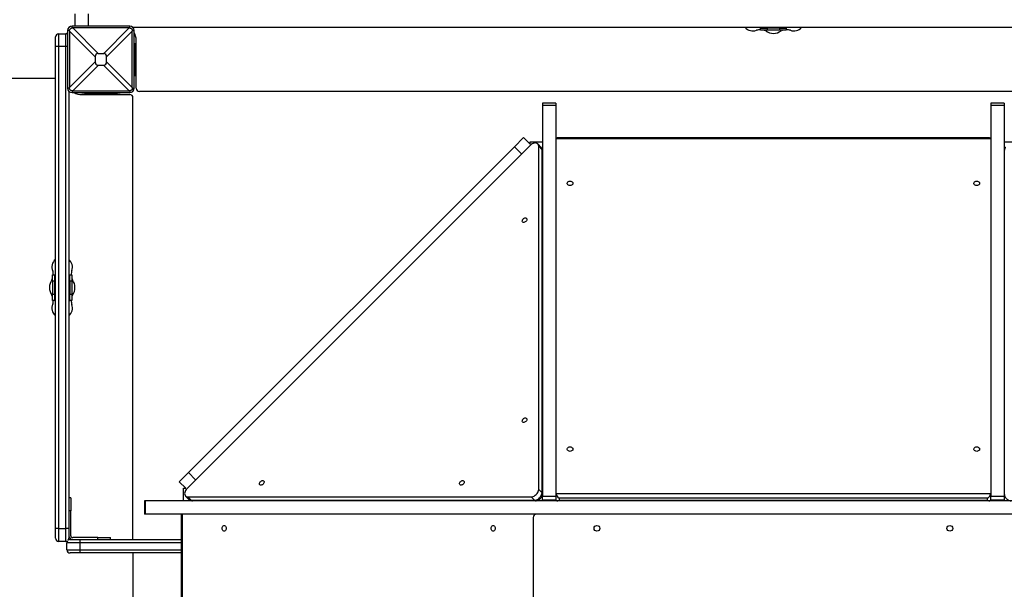
# Model space of a CAD drawing. Units: millimetres. Extents: x -7871 to 14273, y -1496 to 23123.
# Drawn here: x 3461 to 4998, y 5964 to 6853 of the extents above; entities that cross this region are included whole.
import ezdxf

# ---------------------------------------------------------------- set-up
doc = ezdxf.new("R2010")
doc.units = ezdxf.units.MM
doc.header["$PDSIZE"] = -1
doc.layers.add('размер', color=92, linetype='Continuous', lineweight=15)
doc.dimstyles.new('Размер М1.1', dxfattribs={"dimtxt": 300, "dimasz": 200, "dimexe": 1, "dimexo": 1, "dimgap": 50, "dimtad": 1, "dimdec": 0, "dimzin": 0, "dimtxsty": 'Standard', "dimcen": 2.5, "dimazin": 0, "dimtfac": 1, "dimtmove": 0, "dimatfit": 3, "dimfxl": 1, "dimtzin": 0, "dimarcsym": 0})

# ---------------------------------------------------------------- blocks, each defined once
blk = doc.blocks.new('*D22')
at = {"layer": 'Defpoints', "color": 0, "transparency": 16777216}
for p in [(11918.5, 12903.2), (-2643.7, 2412.4), (11918.5, 2412.4)]:
    blk.add_point(p, dxfattribs=at)
at = {"layer": 'размер', "color": 0, "lineweight": -2, "transparency": 16777216}
for p, q in [((-2643.7, 2413.4), (-2643.7, 12904.2)), ((-2443.7, 12903.2), (11718.5, 12903.2)), ((11918.5, 2413.4), (11918.5, 12904.2))]:
    blk.add_line(p, q, dxfattribs=at)
at = {"layer": 'размер', "color": 0, "transparency": 16777216}
for points in [[(-2443.7, 12936.6), (-2443.7, 12869.9), (-2643.7, 12903.2)], [(11718.5, 12936.6), (11718.5, 12869.9), (11918.5, 12903.2)]]:
    blk.add_solid(points, dxfattribs=at)
at = {"layer": 'размер', "color": 0, "transparency": 16777216, "insert": (4637.4, 13103.2), "char_height": 300, "attachment_point": 5}
blk.add_mtext('14500', dxfattribs=at)
blk = doc.blocks.new('*D26')
at = {"layer": 'Defpoints', "color": 0, "transparency": 16777216}
for p in [(13410.5, 14159.7), (-4135.7, 3141.4), (13410.5, 3141.4)]:
    blk.add_point(p, dxfattribs=at)
at = {"layer": 'размер', "color": 0, "lineweight": -2, "transparency": 16777216}
for p, q in [((-4135.7, 3142.4), (-4135.7, 14160.7)), ((-3935.7, 14159.7), (13210.5, 14159.7)), ((13410.5, 3142.4), (13410.5, 14160.7))]:
    blk.add_line(p, q, dxfattribs=at)
at = {"layer": 'размер', "color": 0, "transparency": 16777216}
for points in [[(-3935.7, 14193), (-3935.7, 14126.3), (-4135.7, 14159.7)], [(13210.5, 14193), (13210.5, 14126.3), (13410.5, 14159.7)]]:
    blk.add_solid(points, dxfattribs=at)
at = {"layer": 'размер', "color": 0, "transparency": 16777216, "insert": (4637.4, 14359.7), "char_height": 300, "attachment_point": 5}
blk.add_mtext('17500', dxfattribs=at)

msp = doc.modelspace()

# ---------------------------------------------------------------- linework, layer by layer
at = {"color": 7, "linetype": 'Continuous', "lineweight": 25}
for p, q in [((3547.4, 6843.4), (3547.4, 6862.4)), ((3542.4, 6840.4), (3542.4, 6843.4)), ((3632.4, 6843.4), (3542.4, 6843.4)), ((3632.4, 6840.4), (3632.4, 6843.4)), ((5637.5, 6841.4), (3637.3, 6841.4)), ((4617.4, 6841.4), (4617.4, 6839.9)), ((4657.4, 6841.4), (4657.4, 6839.9)), ((3516.4, 6811.4), (3516.4, 6826.4)), ((3521.4, 6831.4), (3521.4, 6811.4)), ((3521.4, 6831.4), (3532.4, 6831.4)), ((3532.4, 6811.4), (3532.4, 6831.4)), ((3538.4, 6836.4), (3535.4, 6836.4)), ((3535.4, 6836.4), (3535.4, 6746.4)), ((3538.4, 6835.6), (3538.4, 6747.3)), ((3578.5, 6795.5), (3538.4, 6835.6)), ((3543.3, 6840.4), (3583.4, 6800.3)), ((3631.6, 6840.4), (3543.3, 6840.4)), ((3591.5, 6800.3), (3631.6, 6840.4)), ((3636.4, 6835.6), (3596.3, 6795.5)), ((3636.4, 6836.4), (3639.4, 6836.4)), ((3636.4, 6747.3), (3636.4, 6835.6)), ((3639.4, 6746.4), (3639.4, 6836.4)), ((4617.4, 6836.9), (4617.4, 6839.9)), ((4617.4, 6839.9), (4627.4, 6839.9)), ((4627.4, 6836.9), (4617.4, 6836.9)), ((4627.4, 6839.9), (4627.4, 6836.9)), ((4647.4, 6839.9), (4627.4, 6839.9)), ((4647.4, 6836.9), (4627.4, 6836.9)), ((4647.4, 6836.9), (4647.4, 6839.9)), ((4647.4, 6839.9), (4657.4, 6839.9)), ((4657.4, 6836.9), (4647.4, 6836.9)), ((4657.4, 6839.9), (4657.4, 6836.9)), ((3521.4, 6811.4), (3516.4, 6811.4)), ((3516.4, 6058.4), (3516.4, 6811.4)), ((3532.4, 6811.4), (3521.4, 6811.4)), ((3521.4, 6811.4), (3521.4, 6058.4)), ((3532.4, 6058.4), (3532.4, 6811.4)), ((3639.4, 6816.4), (3641.4, 6816.4)), ((3641.4, 6811.4), (3641.4, 6816.4)), ((3641.4, 6771.4), (3641.4, 6811.4)), ((3642.4, 6746.4), (3642.4, 6821.4)), ((3578.5, 6795.5), (3578.5, 6787.4)), ((3591.5, 6800.3), (3583.4, 6800.3)), ((3596.3, 6787.4), (3596.3, 6795.5)), ((3642.4, 6803.9), (3641.4, 6803.9)), ((3538.4, 6747.3), (3578.5, 6787.4)), ((3583.4, 6782.5), (3543.3, 6742.4)), ((3583.4, 6782.5), (3591.5, 6782.5)), ((3631.6, 6742.4), (3591.5, 6782.5)), ((3596.3, 6787.4), (3636.4, 6747.3)), ((3639.4, 6766.4), (3641.4, 6766.4)), ((3642.4, 6778.9), (3641.4, 6778.9)), ((3641.4, 6766.4), (3641.4, 6771.4)), ((3516.4, 6761.4), (2847, 6761.4)), ((3516.4, 6761.4), (2847.4, 6761.4)), ((3538.4, 6746.4), (3535.4, 6746.4)), ((3537.4, 6741.5), (3537.4, 6058.4)), ((3542.4, 6742.4), (3542.4, 6739.4)), ((3542.4, 6739.4), (3632.4, 6739.4)), ((3543.3, 6742.4), (3631.6, 6742.4)), ((3557.4, 6738.4), (3557.4, 6739.4)), ((3562.4, 6738.4), (3557.4, 6738.4)), ((3557.4, 6736.4), (3632.4, 6736.4)), ((3562.4, 6739.4), (3562.4, 6737.4)), ((3562.4, 6737.4), (3567.4, 6737.4)), ((3567.4, 6737.4), (3607.4, 6737.4)), ((3574.9, 6737.4), (3574.9, 6736.4)), ((3599.9, 6737.4), (3599.9, 6736.4)), ((3607.4, 6737.4), (3612.4, 6737.4)), ((3612.4, 6739.4), (3612.4, 6737.4)), ((3617.4, 6738.4), (3612.4, 6738.4)), ((3617.4, 6739.4), (3617.4, 6738.4)), ((3632.4, 6742.4), (3632.4, 6739.4)), ((3636.4, 6746.4), (3639.4, 6746.4)), ((5627.4, 6741.4), (3647.4, 6741.4)), ((3637.4, 6041.4), (3637.4, 6731.4)), ((4297.9, 6722.8), (4276.9, 6722.8)), ((4276.9, 6722.8), (4276.9, 6719.3)), ((4297.9, 6719.3), (4276.9, 6719.3)), ((4276.9, 6719.3), (4276.9, 6109.1)), ((4297.9, 6722.8), (4297.9, 6719.3)), ((4297.9, 6719.3), (4297.9, 6109.1)), ((4997.9, 6722.8), (4976.9, 6722.8)), ((4976.9, 6722.8), (4976.9, 6719.3)), ((4997.9, 6719.3), (4976.9, 6719.3)), ((4976.9, 6719.3), (4976.9, 6109.1)), ((4997.9, 6722.8), (4997.9, 6719.3)), ((4997.9, 6719.3), (4997.9, 6109.1)), ((4257.7, 6657), (3721.9, 6121.1)), ((4233, 6655), (4247.1, 6669.1)), ((4247.1, 6669.1), (4257.4, 6658.8)), ((4257.4, 6658.8), (4257.4, 6662.4)), ((4257.4, 6662.4), (4276.9, 6662.4)), ((4274.7, 6654), (4269.4, 6659.3)), ((4976.9, 6667.2), (4297.9, 6667.2)), ((4975, 6669), (4299.8, 6669)), ((4997.9, 6662.4), (5017.4, 6662.4)), ((4233, 6655), (3723.9, 6145.9)), ((4270.9, 6119.8), (4270.9, 6655.6)), ((4276.2, 6650.3), (4270.9, 6655.6)), ((4276.2, 6114.5), (4276.2, 6650.3)), ((4215.3, 6637.3), (3741.5, 6163.5)), ((4215.7, 6637.7), (4215.3, 6637.3)), ((3511.9, 6454.9), (3514.9, 6454.9)), ((3511.9, 6444.9), (3511.9, 6454.9)), ((3514.9, 6444.9), (3511.9, 6444.9)), ((3511.9, 6444.9), (3511.9, 6424.9)), ((3514.9, 6454.9), (3514.9, 6444.9)), ((3514.9, 6454.9), (3516.4, 6454.9)), ((3514.9, 6444.9), (3514.9, 6424.9)), ((3537.4, 6454.9), (3538.9, 6454.9)), ((3538.9, 6454.9), (3541.9, 6454.9)), ((3538.9, 6444.9), (3538.9, 6454.9)), ((3541.9, 6444.9), (3538.9, 6444.9)), ((3538.9, 6444.9), (3538.9, 6424.9)), ((3541.9, 6454.9), (3541.9, 6444.9)), ((3541.9, 6444.9), (3541.9, 6424.9)), ((3511.9, 6424.9), (3514.9, 6424.9)), ((3511.9, 6414.9), (3511.9, 6424.9)), ((3514.9, 6414.9), (3511.9, 6414.9)), ((3514.9, 6424.9), (3514.9, 6414.9)), ((3514.9, 6414.9), (3516.4, 6414.9)), ((3537.4, 6414.9), (3538.9, 6414.9)), ((3538.9, 6424.9), (3541.9, 6424.9)), ((3538.9, 6414.9), (3538.9, 6424.9)), ((3541.9, 6414.9), (3538.9, 6414.9)), ((3541.9, 6424.9), (3541.9, 6414.9)), ((3741.5, 6163.5), (3741.1, 6163.1)), ((3709.7, 6131.7), (3723.9, 6145.9)), ((3720, 6121.4), (3709.7, 6131.7)), ((3716.4, 6101.9), (3716.4, 6121.4)), ((3716.4, 6121.4), (3720, 6121.4)), ((4270.9, 6119.8), (4276.2, 6114.5)), ((3540.4, 6106.4), (3537.4, 6106.4)), ((3540.4, 6106.4), (3540.4, 6086.4)), ((3719.5, 6109.4), (3724.8, 6104.1)), ((3723.2, 6108), (4259.1, 6108)), ((3723.2, 6108), (3728.5, 6102.7)), ((4264.4, 6102.7), (4259.1, 6108)), ((4276.9, 6109.1), (4297.9, 6109.1)), ((4276.9, 6102.9), (4276.9, 6109.1)), ((4297.9, 6113.2), (4976.9, 6113.2)), ((4297.9, 6109.1), (4297.9, 6102.9)), ((4302.9, 6106.1), (4302.9, 6103)), ((4971.9, 6106.1), (4302.9, 6106.1)), ((4971.9, 6103), (4971.9, 6106.1)), ((4976.9, 6109.1), (4997.9, 6109.1)), ((4976.9, 6102.9), (4976.9, 6109.1)), ((4997.9, 6109.1), (4997.9, 6102.9)), ((3655.3, 6101.9), (3655.3, 6080.9)), ((3657.2, 6101.9), (3655.3, 6101.9)), ((3657.2, 6080.9), (3657.2, 6101.9)), ((5617.6, 6101.9), (3657.2, 6101.9)), ((3728.5, 6102.7), (4264.4, 6102.7)), ((4297.9, 6102.9), (4276.9, 6102.9)), ((4276.9, 6102.9), (4276.9, 6101.9)), ((4297.9, 6102.9), (4297.9, 6101.9)), ((4302.9, 6103), (4971.9, 6103)), ((4997.9, 6102.9), (4976.9, 6102.9)), ((4976.9, 6102.9), (4976.9, 6101.9)), ((4997.9, 6102.9), (4997.9, 6101.9)), ((3540.4, 6086.4), (3537.4, 6086.4)), ((3540.4, 6047.4), (3540.4, 6086.4)), ((3657.2, 6080.9), (3655.3, 6080.9)), ((5617.6, 6080.9), (3657.2, 6080.9)), ((3712.9, 6079.3), (3712.9, 5403.5)), ((3714.5, 6080.9), (3714.5, 5401.9)), ((4262.4, 6075.9), (4262.4, 5406.9)), ((3521.4, 6058.4), (3516.4, 6058.4)), ((3516.4, 6043.4), (3516.4, 6058.4)), ((3521.4, 6058.4), (3532.4, 6058.4)), ((3521.4, 6058.4), (3521.4, 6038.4)), ((3537.4, 6058.4), (3532.4, 6058.4)), ((3532.4, 6038.4), (3532.4, 6058.4)), ((3537.4, 6058.4), (3537.4, 6043.4)), ((3582.4, 6044.4), (3543.4, 6044.4)), ((3582.4, 6041.4), (3582.4, 6044.4)), ((3582.4, 6044.4), (3602.4, 6044.4)), ((3602.4, 6041.4), (3602.4, 6044.4)), ((3532.4, 6038.4), (3521.4, 6038.4)), ((3554.4, 6036.4), (3534.4, 6036.4)), ((3534.4, 6025.4), (3534.4, 6036.4)), ((3539.4, 6041.4), (3554.4, 6041.4)), ((3554.4, 6041.4), (3712.9, 6041.4)), ((3554.4, 6041.4), (3554.4, 6036.4)), ((3554.4, 6036.4), (3554.4, 6025.4)), ((3534.4, 6025.4), (3554.4, 6025.4)), ((3554.4, 6020.4), (3539.4, 6020.4)), ((3554.4, 6025.4), (3554.4, 6020.4)), ((3712.9, 6020.4), (3554.4, 6020.4)), ((3637.4, 6020.4), (3637.4, 5462.4))]:
    msp.add_line(p, q, dxfattribs=at)
at = {"color": 8, "linetype": 'Continuous', "lineweight": 25}
for p, q in [((3567.4, 6862.4), (3567.4, 6843.4)), ((3535.4, 6811.4), (3532.4, 6811.4)), ((3639.4, 6811.4), (3641.4, 6811.4)), ((3642.4, 6798.7), (3641.4, 6798.7)), ((3642.4, 6784.1), (3641.4, 6784.1)), ((3639.4, 6771.4), (3641.4, 6771.4)), ((3567.4, 6739.4), (3567.4, 6737.4)), ((3580.1, 6737.4), (3580.1, 6736.4)), ((3594.7, 6737.4), (3594.7, 6736.4)), ((3607.4, 6739.4), (3607.4, 6737.4)), ((4244.3, 6643.6), (4233, 6655)), ((3723.9, 6145.9), (3735.2, 6134.5)), ((4265.1, 6080.4), (4265.1, 6080.9)), ((3712.9, 6036.4), (3554.4, 6036.4)), ((3554.4, 6025.4), (3712.9, 6025.4))]:
    msp.add_line(p, q, dxfattribs=at)
at = {"color": 7, "linetype": 'Continuous', "lineweight": 25, "flags": 128}
for points in [[(3545.5, 6843.4), (3545.8, 6843.6), (3547.4, 6844.3)], [(3534.3, 6831), (3535.3, 6833), (3535.4, 6833.3)], [(4625.4, 6835.9), (4623.7, 6836.6), (4622.7, 6836.9)], [(4652.2, 6836.9), (4651.1, 6836.6), (4649.4, 6835.9)], [(4270.9, 6655.6), (4270.7, 6657), (4270.2, 6658.3), (4269.4, 6659.4), (4268.4, 6660.1), (4267.1, 6660.6), (4265.6, 6660.8), (4264, 6660.6), (4262.4, 6660.1), (4260.7, 6659.3), (4259.2, 6658.2), (4257.7, 6657)], [(4319.9, 6601.2), (4321.2, 6601.1), (4322.3, 6600.7), (4323.3, 6600), (4324, 6599.2), (4324.4, 6598.2), (4324.4, 6597.2), (4324, 6596.3), (4323.3, 6595.4), (4322.3, 6594.8), (4321.2, 6594.3), (4319.9, 6594.2), (4318.6, 6594.3), (4317.5, 6594.8), (4316.5, 6595.4), (4315.8, 6596.3), (4315.5, 6597.2), (4315.5, 6598.2), (4315.8, 6599.2), (4316.5, 6600), (4317.5, 6600.7), (4318.6, 6601.1), (4319.9, 6601.2)], [(4954.9, 6601.2), (4956.2, 6601.1), (4957.3, 6600.7), (4958.3, 6600), (4959, 6599.2), (4959.4, 6598.2), (4959.4, 6597.2), (4959, 6596.3), (4958.3, 6595.4), (4957.3, 6594.8), (4956.2, 6594.3), (4954.9, 6594.2), (4953.6, 6594.3), (4952.5, 6594.8), (4951.5, 6595.4), (4950.8, 6596.3), (4950.5, 6597.2), (4950.5, 6598.2), (4950.8, 6599.2), (4951.5, 6600), (4952.5, 6600.7), (4953.6, 6601.1), (4954.9, 6601.2)], [(4250.9, 6538.3), (4250, 6537.5), (4248.9, 6537), (4247.8, 6536.7), (4246.9, 6536.8), (4246.1, 6537.1), (4245.6, 6537.8), (4245.3, 6538.7), (4245.4, 6539.7), (4245.8, 6540.8), (4246.5, 6541.8), (4247.4, 6542.7), (4248.5, 6543.4), (4249.5, 6543.8), (4250.5, 6543.9), (4251.4, 6543.7), (4252.1, 6543.1), (4252.5, 6542.4), (4252.5, 6541.4), (4252.3, 6540.3), (4251.7, 6539.3), (4250.9, 6538.3)], [(3510.9, 6446.9), (3511.6, 6448.5), (3511.9, 6449.3)], [(3541.9, 6449.7), (3542.2, 6448.7), (3542.9, 6446.9)], [(3511.9, 6420.6), (3511.6, 6421.3), (3510.9, 6422.9)], [(3542.9, 6422.9), (3542.2, 6421.2), (3541.9, 6420.2)], [(4250.9, 6225.9), (4250, 6225.1), (4248.9, 6224.5), (4247.8, 6224.3), (4246.9, 6224.3), (4246.1, 6224.7), (4245.6, 6225.4), (4245.3, 6226.3), (4245.4, 6227.3), (4245.8, 6228.4), (4246.5, 6229.4), (4247.4, 6230.3), (4248.5, 6231), (4249.5, 6231.4), (4250.5, 6231.5), (4251.4, 6231.2), (4252.1, 6230.7), (4252.5, 6229.9), (4252.5, 6229), (4252.3, 6227.9), (4251.7, 6226.9), (4250.9, 6225.9)], [(4319.9, 6186.1), (4321.2, 6186), (4322.3, 6185.6), (4323.3, 6184.9), (4324, 6184.1), (4324.4, 6183.1), (4324.4, 6182.1), (4324, 6181.2), (4323.3, 6180.3), (4322.3, 6179.7), (4321.2, 6179.2), (4319.9, 6179.1), (4318.6, 6179.2), (4317.5, 6179.7), (4316.5, 6180.3), (4315.8, 6181.2), (4315.5, 6182.1), (4315.5, 6183.1), (4315.8, 6184.1), (4316.5, 6184.9), (4317.5, 6185.6), (4318.6, 6186), (4319.9, 6186.1)], [(4954.9, 6186.1), (4956.2, 6186), (4957.3, 6185.6), (4958.3, 6184.9), (4959, 6184.1), (4959.4, 6183.1), (4959.4, 6182.1), (4959, 6181.2), (4958.3, 6180.3), (4957.3, 6179.7), (4956.2, 6179.2), (4954.9, 6179.1), (4953.6, 6179.2), (4952.5, 6179.7), (4951.5, 6180.3), (4950.8, 6181.2), (4950.5, 6182.1), (4950.5, 6183.1), (4950.8, 6184.1), (4951.5, 6184.9), (4952.5, 6185.6), (4953.6, 6186), (4954.9, 6186.1)], [(3721.9, 6121.1), (3720.6, 6119.7), (3719.5, 6118.1), (3718.7, 6116.4), (3718.2, 6114.8), (3718.1, 6113.2), (3718.2, 6111.7), (3718.7, 6110.5), (3719.5, 6109.4), (3720.5, 6108.6), (3721.8, 6108.1), (3723.2, 6108)], [(3840.5, 6127.9), (3839.6, 6127.1), (3838.5, 6126.6), (3837.4, 6126.3), (3836.5, 6126.4), (3835.7, 6126.7), (3835.2, 6127.4), (3834.9, 6128.3), (3835, 6129.3), (3835.4, 6130.4), (3836.1, 6131.4), (3837, 6132.3), (3838, 6133), (3839.1, 6133.4), (3840.1, 6133.5), (3841, 6133.3), (3841.7, 6132.7), (3842.1, 6132), (3842.1, 6131), (3841.9, 6129.9), (3841.3, 6128.9), (3840.5, 6127.9)], [(4153, 6127.9), (4152, 6127.1), (4150.9, 6126.6), (4149.9, 6126.3), (4148.9, 6126.4), (4148.1, 6126.7), (4147.6, 6127.4), (4147.4, 6128.3), (4147.5, 6129.3), (4147.9, 6130.4), (4148.5, 6131.4), (4149.4, 6132.3), (4150.5, 6133), (4151.5, 6133.4), (4152.6, 6133.5), (4153.4, 6133.3), (4154.1, 6132.7), (4154.5, 6132), (4154.6, 6131), (4154.3, 6129.9), (4153.8, 6128.9), (4153, 6127.9)], [(4259.1, 6108), (4260.7, 6108.1), (4262.3, 6108.6), (4264, 6109.4), (4265.6, 6110.5), (4267.1, 6111.8), (4268.4, 6113.2), (4269.4, 6114.8), (4270.2, 6116.5), (4270.7, 6118.2), (4270.9, 6119.8)], [(4264.4, 6102.7), (4266, 6102.8), (4267.6, 6103.3), (4269.3, 6104.1), (4270.9, 6105.2), (4272.4, 6106.5), (4273.6, 6108), (4274.7, 6109.6), (4275.5, 6111.2), (4276, 6112.9), (4276.2, 6114.5)], [(3776.5, 6058.9), (3776.7, 6060.2), (3777.1, 6061.4), (3777.7, 6062.3), (3778.5, 6063), (3779.4, 6063.4), (3780.3, 6063.4), (3781.2, 6063), (3782, 6062.3), (3782.6, 6061.4), (3783, 6060.2), (3783.1, 6058.9), (3783, 6057.7), (3782.6, 6056.5), (3782, 6055.5), (3781.2, 6054.8), (3780.3, 6054.5), (3779.4, 6054.5), (3778.5, 6054.8), (3777.7, 6055.5), (3777.1, 6056.5), (3776.7, 6057.7), (3776.5, 6058.9)], [(4196.5, 6058.9), (4196.6, 6060.2), (4197, 6061.4), (4197.6, 6062.3), (4198.4, 6063), (4199.3, 6063.4), (4200.3, 6063.4), (4201.2, 6063), (4201.9, 6062.3), (4202.6, 6061.4), (4203, 6060.2), (4203.1, 6058.9), (4203, 6057.7), (4202.6, 6056.5), (4201.9, 6055.5), (4201.2, 6054.8), (4200.3, 6054.5), (4199.3, 6054.5), (4198.4, 6054.8), (4197.6, 6055.5), (4197, 6056.5), (4196.6, 6057.7), (4196.5, 6058.9)]]:
    msp.add_lwpolyline(points, dxfattribs=at)
at = {"color": 7, "linetype": 'Continuous', "lineweight": 25}
for centre in [(4361.9, 6058.9), (4912.9, 6058.9)]:
    msp.add_circle(centre, 4.5, dxfattribs=at)
for centre, radius, start, end in [((3542.4, 6836.4), 7, 90, 180), ((3632.4, 6836.4), 7, 0, 90), ((4605.4, 6851.9), 16, 221.0145, 289.8029), ((4669.4, 6851.9), 16, 250.1971, 318.9855), ((3521.4, 6826.4), 5, 90, 180), ((3532.4, 6826.4), 5, 53.1301, 90), ((3617.4, 6821.4), 25, 0, 28.3576), ((4616.8, 6816.6), 21.1, 88.4461, 106.5307), ((4637.4, 6851.9), 20, 233.1301, 306.8699), ((4658, 6816.6), 21.1, 73.4693, 91.5539), ((3542.4, 6746.4), 7, 180, 270), ((3557.4, 6761.4), 25, 241.6424, 270), ((3632.4, 6746.4), 7, 270, 0), ((3632.4, 6731.4), 5, 0, 90), ((3647.4, 6746.4), 5, 180, 270), ((3526.9, 6466.9), 16, 131.0145, 202.9522), ((3526.9, 6466.9), 16, 340.1971, 48.9855), ((3494.4, 6455.4), 18.6, 358.575, 16.5591), ((3562.2, 6455.5), 21.1, 163.4693, 181.5539), ((3526.9, 6434.9), 20, 143.1301, 216.8699), ((3526.9, 6434.9), 20, 323.1301, 36.8699), ((3494.4, 6414.5), 18.6, 343.4409, 1.425), ((3562.2, 6414.3), 21.1, 178.4461, 196.5307), ((3526.9, 6402.9), 16, 157.0478, 228.9855), ((3526.9, 6402.9), 16, 311.0145, 19.8029), ((4267.4, 6075.9), 5, 90, 180), ((3521.4, 6043.4), 5, 180, 270), ((3532.4, 6043.4), 5, 323.1301, 0), ((3543.4, 6047.4), 6, 180, 270), ((3543.4, 6047.4), 3, 180, 270), ((3532.4, 6043.4), 5, 270, 306.8699), ((3539.4, 6036.4), 5, 143.1301, 180), ((3539.4, 6036.4), 5, 90, 126.8699), ((3539.4, 6025.4), 5, 180, 270)]:
    msp.add_arc(centre, radius, start, end, dxfattribs=at)
at = {"color": 8, "linetype": 'Continuous', "lineweight": 25}
for centre, radius, start, end in [((4271, 6650.5), 5.2, 357.8136, 43.2896), ((4274.6, 6648.6), 2.34, 1.7968, 47.5073), ((3728.3, 6107.9), 5.2, 226.7104, 272.1864), ((4274.6, 6112.7), 2.34, 1.0305, 47.5385), ((3730.3, 6104.3), 2.34, 222.4927, 268.2032), ((4266.1, 6104.3), 2.34, 222.4923, 268.2128)]:
    msp.add_arc(centre, radius, start, end, dxfattribs=at)
at = {"color": 7, "linetype": 'Continuous', "lineweight": 25}
for centre, major_axis, ratio, start_param, end_param in [((3523.8, 6855), (-9.4, 33.8), 0.329624, 4.012946, 4.04288), ((3523.8, 6855), (33.8, -9.4), 0.329624, 5.381898, 5.411832), ((3651, 6855), (33.8, 9.4), 0.329624, 4.012946, 4.04288), ((3651, 6855), (9.4, 33.8), 0.329624, 2.240306, 2.270239), ((3661.2, 6717.6), (-81.5, 81.5), 0.173624, 6.111275, 6.455095), ((3513.6, 6717.6), (81.5, 81.5), 0.173624, 6.111275, 6.455095), ((3661.2, 6865.2), (-81.5, -81.5), 0.173624, 6.111275, 6.455095), ((3513.6, 6865.2), (81.5, -81.5), 0.173624, 6.111275, 6.455095), ((3523.8, 6727.9), (9.4, 33.8), 0.329624, 5.381898, 5.411832), ((3523.8, 6727.9), (33.8, 9.4), 0.329624, 0.871353, 0.901287), ((3651, 6727.9), (33.8, -9.4), 0.329624, 2.240306, 2.270239), ((3651, 6727.9), (-9.4, 33.8), 0.329624, 0.871353, 0.901287), ((4302.9, 6664), (-4.51, 4.51), 0.480029, 5.835642, 6.730729), ((4971.9, 6664), (4.51, 4.51), 0.480029, 5.835642, 6.730729), ((4302.9, 6110), (-4.51, 4.51), 0.480029, 0.447544, 2.01834), ((4302.9, 6106.9), (4.51, 4.51), 0.480029, 2.694049, 4.264845), ((4971.9, 6110), (4.51, 4.51), 0.480029, 4.264845, 5.835642), ((4971.9, 6106.9), (-4.51, 4.51), 0.480029, 2.01834, 3.589136), ((3717.9, 6075.9), (4.58, -4.58), 0.437268, 2.729377, 3.553808), ((4268.5, 6075.9), (4.58, -4.58), 0.437268, 2.475156, 2.729377)]:
    msp.add_ellipse(centre, major_axis=major_axis, ratio=ratio, start_param=start_param, end_param=end_param, dxfattribs=at)
for points, knots in [([(3538.4, 6836.4), (3538.5, 6836.9), (3538.5, 6837.7), (3539.2, 6838.9), (3540.2, 6839.8), (3541.3, 6840.4), (3542.1, 6840.4), (3542.4, 6840.4)], [0, 0, 0, 0, 0.214272, 0.417291, 0.63192, 0.850036, 1, 1, 1, 1]), ([(3632.4, 6840.4), (3632.9, 6840.4), (3633.7, 6840.3), (3634.9, 6839.6), (3635.8, 6838.6), (3636.3, 6837.5), (3636.4, 6836.7), (3636.4, 6836.4)], [0, 0, 0, 0, 0.214272, 0.417291, 0.63192, 0.850036, 1, 1, 1, 1]), ([(3542.4, 6742.4), (3542, 6742.5), (3541.1, 6742.5), (3539.9, 6743.2), (3539, 6744.2), (3538.5, 6745.3), (3538.4, 6746.1), (3538.4, 6746.4)], [0, 0, 0, 0, 0.214272, 0.417291, 0.63192, 0.850036, 1, 1, 1, 1]), ([(3636.4, 6746.4), (3636.4, 6746), (3636.3, 6745.1), (3635.6, 6743.9), (3634.6, 6743), (3633.5, 6742.5), (3632.7, 6742.4), (3632.4, 6742.4)], [0, 0, 0, 0, 0.214272, 0.417291, 0.63192, 0.850036, 1, 1, 1, 1]), ([(4276.9, 6648.6), (4276.9, 6649), (4276.9, 6650), (4276.5, 6651.3), (4275.9, 6652.7), (4275.2, 6653.6), (4274.8, 6654), (4274.7, 6654.1)], [0, 0, 0, 0, 0.20684, 0.450845, 0.69011, 0.950765, 1, 1, 1, 1]), ([(5000.1, 6654), (4999.8, 6653.7), (4999.2, 6653.1), (4998.5, 6651.8), (4998.1, 6650.4), (4997.9, 6649.3), (4997.9, 6648.7), (4997.9, 6648.6)], [0, 0, 0, 0, 0.208632, 0.4553, 0.699052, 0.952815, 1, 1, 1, 1]), ([(3724.8, 6104.1), (3725.1, 6103.8), (3725.8, 6103.2), (3727, 6102.5), (3728.4, 6102.1), (3729.5, 6101.9), (3730.1, 6101.9), (3730.2, 6101.9)], [0, 0, 0, 0, 0.208632, 0.4553, 0.699052, 0.952815, 1, 1, 1, 1]), ([(4266, 6101.9), (4266.4, 6101.9), (4267.3, 6102), (4268.8, 6102.3), (4270.4, 6102.9), (4271.8, 6103.8), (4273.2, 6104.9), (4274.5, 6106.3), (4275.5, 6107.8), (4276.3, 6109.4), (4276.8, 6111), (4276.9, 6112.1), (4276.9, 6112.7), (4276.9, 6112.8)], [0, 0, 0, 0, 0.072882, 0.169137, 0.268022, 0.369709, 0.472915, 0.577206, 0.682972, 0.790728, 0.889064, 0.984707, 1, 1, 1, 1]), ([(4997.9, 6112.8), (4997.9, 6112.4), (4998, 6111.5), (4998.3, 6110), (4998.9, 6108.5), (4999.8, 6107), (5000.9, 6105.6), (5002.2, 6104.3), (5003.8, 6103.3), (5005.4, 6102.5), (5007, 6102.1), (5008.1, 6101.9), (5008.7, 6101.9), (5008.8, 6101.9)], [0, 0, 0, 0, 0.072882, 0.169137, 0.268022, 0.369709, 0.472915, 0.577206, 0.682972, 0.790728, 0.889064, 0.984707, 1, 1, 1, 1])]:
    msp.add_open_spline(points, degree=3, knots=knots, dxfattribs=at)

# ---------------------------------------------------------------- dimensions: what is measured, and where the dimension line sits
at = {"layer": 'размер'}
for base, p1, p2, text, picture, middle in [((13410.5, 14159.7), (-4135.7, 3141.4), (13410.5, 3141.4), '17500', '*D26', (4637.4, 14359.7)), ((11918.5, 12903.2), (-2643.7, 2412.4), (11918.5, 2412.4), '14500', '*D22', (4637.4, 13103.2))]:
    dim = msp.add_linear_dim(base=base, p1=p1, p2=p2, text=text, dimstyle='Размер М1.1', dxfattribs=at)
    dim.commit()
    dim.dimension.update_dxf_attribs({"geometry": picture, "text_midpoint": middle})

doc.saveas('drawing.dxf')
